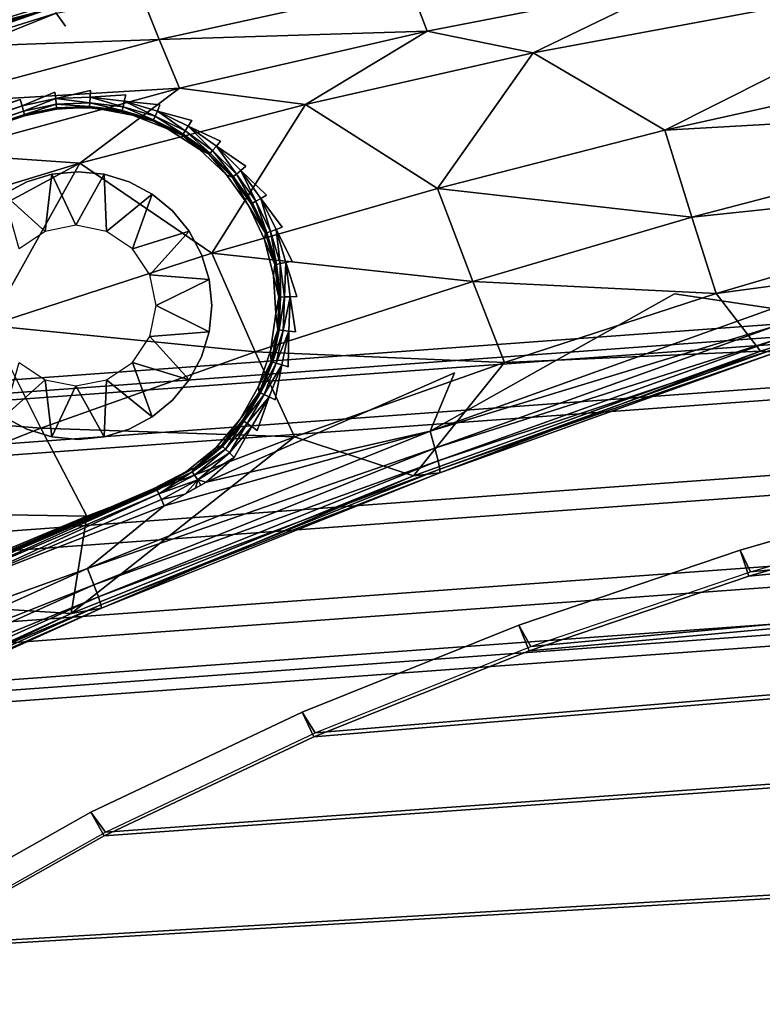
# Model space of a CAD drawing. Units: inches. Extents: x -10.2 to 10.2, y -10.6 to 10.6.
# Drawn here: x -1.8 to 0, y 7 to 9.3 of the extents above; entities that cross this region are included whole.
import ezdxf

# ---------------------------------------------------------------- set-up
doc = ezdxf.new("R2010")
doc.units = ezdxf.units.IN
doc.header["$MEASUREMENT"] = 0
for name, color, linetype in [('SEAT-BACK', 5, 'Continuous'), ('SEAT-BASE', 5, 'Continuous'), ('SEAT-SEAT', 5, 'Continuous')]:
    doc.layers.add(name, color=color, linetype=linetype)

msp = doc.modelspace()

# ---------------------------------------------------------------- linework, layer by layer
at = {"layer": 'SEAT-BACK'}
for points, invisible_edges in [([(-1.6841, 9.3205, 36.2447), (-2.095, 9.1943, 36.2276), (-2.4374, 10.0966, 39.6081)], 2), ([(0.2465, 9.6663, 36.2808), (0.7709, 8.9662, 36.3027), (-0.2483, 9.5878, 36.2602)], 3), ([(-0.7369, 9.4941, 36.2398), (-0.2483, 9.5878, 36.2602), (-0.2438, 8.6398, 36.2604)], 14), ([(-0.2438, 8.6398, 36.2604), (-0.2483, 9.5878, 36.2602), (0.7709, 8.9662, 36.3027)], 15), ([(-1.2168, 9.3848, 36.2198), (-0.7369, 9.4941, 36.2398), (-1.3042, 8.9964, 36.2162)], 14), ([(-0.7369, 9.4941, 36.2398), (-1.2454, 8.9378, 36.2186), (-1.3042, 8.9964, 36.2162)], 15), ([(-1.1971, 8.8703, 36.2206), (-1.2454, 8.9378, 36.2186), (-0.7369, 9.4941, 36.2398)], 15), ([(-0.7369, 9.4941, 36.2398), (-0.2438, 8.6398, 36.2604), (-1.1971, 8.8703, 36.2206)], 15), ([(-1.6666, 9.2648, 36.2011), (-1.688, 9.2948, 36.2113), (-1.2168, 9.3848, 36.2198)], 12), ([(-1.5259, 9.1043, 36.2069), (-1.6666, 9.2648, 36.2011), (-1.2168, 9.3848, 36.2198)], 15), ([(-1.5259, 9.1043, 36.2069), (-1.2168, 9.3848, 36.2198), (-1.4464, 9.0808, 36.2103)], 15), ([(-1.3718, 9.0445, 36.2134), (-1.4464, 9.0808, 36.2103), (-1.2168, 9.3848, 36.2198)], 15), ([(-1.2168, 9.3848, 36.2198), (-1.3042, 8.9964, 36.2162), (-1.3718, 9.0445, 36.2134)], 15), ([(-1.688, 9.2948, 36.2113), (-1.6666, 9.2648, 36.2011), (-2.0754, 9.1392, 36.1841)], 2), ([(-2.0754, 9.1392, 36.1841), (-1.6666, 9.2648, 36.2011), (-1.7723, 9.0936, 36.1967)], 15), ([(-1.6911, 9.1108, 36.2001), (-1.7723, 9.0936, 36.1967), (-1.6666, 9.2648, 36.2011)], 15), ([(-1.6911, 9.1108, 36.2001), (-1.6666, 9.2648, 36.2011), (-1.6083, 9.1144, 36.2035)], 15), ([(-1.5259, 9.1043, 36.2069), (-1.6083, 9.1144, 36.2035), (-1.6666, 9.2648, 36.2011)], 15), ([(-2.3536, 8.9013, 36.1725), (-2.0754, 9.1392, 36.1841), (-1.7723, 9.0936, 36.1967)], 3), ([(-1.6911, 9.1108, 36.2001), (-1.768, 9.0789, 36.1999), (-1.7723, 9.0936, 36.1967)], 12), ([(-1.6083, 9.1144, 36.2035), (-1.6893, 9.0956, 36.2032), (-1.6911, 9.1108, 36.2001)], 12), ([(-1.609, 9.0991, 36.2065), (-1.6083, 9.1144, 36.2035), (-1.5259, 9.1043, 36.2069)], 2), ([(-1.5292, 9.0893, 36.2099), (-1.5259, 9.1043, 36.2069), (-1.4464, 9.0808, 36.2103)], 2), ([(-1.3718, 9.0445, 36.2134), (-1.452, 9.0665, 36.2131), (-1.4464, 9.0808, 36.2103)], 12), ([(-1.684, 9.0724, 36.425), (-1.6982, 8.9188, 36.4244), (-1.7701, 9.0552, 36.4214)], 3), ([(-1.7624, 9.0552, 36.2371), (-1.6877, 9.0711, 36.2402), (-1.7701, 9.0552, 36.4214)], 12), ([(-1.6982, 8.9188, 36.4244), (-1.684, 9.0724, 36.425), (-1.6372, 8.9248, 36.4269)], 3), ([(-1.684, 9.0724, 36.425), (-1.6296, 9.0748, 36.2427), (-1.6372, 9.0748, 36.4269)], 2), ([(-1.6372, 9.0748, 36.4269), (-1.6372, 8.9248, 36.4269), (-1.684, 9.0724, 36.425)], 3), ([(-1.6115, 9.0744, 36.2434), (-1.6372, 9.0748, 36.4269), (-1.6296, 9.0748, 36.2427)], 2), ([(-1.6372, 8.9248, 36.4269), (-1.6372, 9.0748, 36.4269), (-1.5963, 9.073, 36.4286)], 13), ([(-1.5763, 8.9188, 36.4294), (-1.6372, 8.9248, 36.4269), (-1.5963, 9.073, 36.4286)], 14), ([(-1.5963, 9.073, 36.4286), (-1.51, 9.0569, 36.4322), (-1.5763, 8.9188, 36.4294)], 14), ([(-1.51, 9.0569, 36.4322), (-1.4283, 9.0248, 36.4356), (-1.5763, 8.9188, 36.4294)], 14), ([(-1.7701, 9.0552, 36.4214), (-2.326, 8.8721, 36.3982), (-2.3183, 8.8721, 36.214)], 2), ([(-2.326, 8.8721, 36.3982), (-1.7701, 9.0552, 36.4214), (-1.8107, 8.8722, 36.4197)], 14), ([(-1.7701, 9.0552, 36.4214), (-2.3183, 8.8721, 36.214), (-1.7624, 9.0552, 36.2371)], 12), ([(-1.7567, 8.9011, 36.4219), (-1.8107, 8.8722, 36.4197), (-1.7701, 9.0552, 36.4214)], 14), ([(-1.6982, 8.9188, 36.4244), (-1.7567, 8.9011, 36.4219), (-1.7701, 9.0552, 36.4214)], 14), ([(-1.3718, 9.0445, 36.2134), (-1.3042, 8.9964, 36.2162), (-1.3797, 9.0313, 36.2161)], 1), ([(-1.5178, 8.9011, 36.4319), (-1.5763, 8.9188, 36.4294), (-1.4283, 9.0248, 36.4356)], 14), ([(-1.5178, 8.9011, 36.4319), (-1.4283, 9.0248, 36.4356), (-1.3541, 8.9778, 36.4387)], 13), ([(-1.3142, 8.9847, 36.2188), (-1.3042, 8.9964, 36.2162), (-1.2454, 8.9378, 36.2186)], 2), ([(-1.4638, 8.8722, 36.4341), (-1.5178, 8.9011, 36.4319), (-1.3541, 8.9778, 36.4387)], 14), ([(-1.2902, 8.9176, 36.4414), (-1.4638, 8.8722, 36.4341), (-1.3541, 8.9778, 36.4387)], 3), ([(-0.0145, 8.6054, 36.2823), (-0.2438, 8.6398, 36.2604), (0.7709, 8.9662, 36.3027)], 2), ([(-1.7141, 8.7856, 36.5488), (-1.7567, 8.9011, 36.4219), (-1.6982, 8.9188, 36.4244)], 1), ([(-1.6372, 8.9248, 36.4269), (-1.6424, 8.7998, 36.5518), (-1.6982, 8.9188, 36.4244)], 1), ([(-1.6372, 8.9248, 36.4269), (-1.5763, 8.9188, 36.4294), (-1.6424, 8.7998, 36.5518)], 12), ([(-1.5178, 8.9011, 36.4319), (-1.5708, 8.7856, 36.5548), (-1.5763, 8.9188, 36.4294)], 1), ([(-1.2454, 8.9378, 36.2186), (-1.1971, 8.8703, 36.2206), (-1.2572, 8.9279, 36.2212)], 1), ([(-1.8107, 8.8722, 36.4197), (-1.7567, 8.9011, 36.4219), (-1.7141, 8.7856, 36.5488)], 2), ([(-1.4638, 8.8722, 36.4341), (-1.5708, 8.7856, 36.5548), (-1.5178, 8.9011, 36.4319)], 2), ([(-1.4638, 8.8722, 36.4341), (-1.2902, 8.9176, 36.4414), (-1.4165, 8.8333, 36.4361)], 3), ([(-1.2902, 8.9176, 36.4414), (-1.2388, 8.8464, 36.4435), (-1.4165, 8.8333, 36.4361)], 14), ([(-1.2388, 8.8464, 36.4435), (-1.2775, 8.9119, 36.2573), (-1.2331, 8.8498, 36.2592)], 12), ([(-1.4165, 8.8333, 36.4361), (-1.51, 8.7449, 36.5573), (-1.4638, 8.8722, 36.4341)], 1), ([(-1.2331, 8.8498, 36.2592), (-1.1994, 8.7812, 36.2606), (-1.2388, 8.8464, 36.4435)], 12), ([(-1.2104, 8.8624, 36.2231), (-1.1971, 8.8703, 36.2206), (-1.1606, 8.7958, 36.2222)], 2), ([(-1.1606, 8.7958, 36.2222), (-1.1971, 8.8703, 36.2206), (-0.2438, 8.6398, 36.2604)], 15), ([(-1.4165, 8.8333, 36.4361), (-1.3776, 8.786, 36.4377), (-1.51, 8.7449, 36.5573)], 12), ([(-1.4165, 8.8333, 36.4361), (-1.2388, 8.8464, 36.4435), (-1.3776, 8.786, 36.4377)], 3), ([(-1.2388, 8.8464, 36.4435), (-1.2017, 8.7668, 36.4451), (-1.3776, 8.786, 36.4377)], 14), ([(-1.3488, 8.7319, 36.4389), (-1.4694, 8.6841, 36.559), (-1.3776, 8.786, 36.4377)], 1), ([(-1.3488, 8.7319, 36.4389), (-1.3776, 8.786, 36.4377), (-1.2017, 8.7668, 36.4451)], 14), ([(-1.1368, 8.7163, 36.2232), (-1.1749, 8.7902, 36.2246), (-1.1606, 8.7958, 36.2222)], 12), ([(-0.2438, 8.6398, 36.2604), (-1.1368, 8.7163, 36.2232), (-1.1606, 8.7958, 36.2222)], 15), ([(-1.2017, 8.7668, 36.4451), (-1.1804, 8.6816, 36.4459), (-1.3488, 8.7319, 36.4389)], 14), ([(-1.331, 8.6733, 36.4397), (-1.4694, 8.6841, 36.559), (-1.3488, 8.7319, 36.4389)], 2), ([(-1.3488, 8.7319, 36.4389), (-1.1804, 8.6816, 36.4459), (-1.331, 8.6733, 36.4397)], 3), ([(-1.1264, 8.6339, 36.2236), (-1.1518, 8.7131, 36.2256), (-1.1368, 8.7163, 36.2232)], 12), ([(-1.1264, 8.6339, 36.2236), (-1.1368, 8.7163, 36.2232), (-0.7583, 8.4556, 36.2389)], 15), ([(-0.2438, 8.6398, 36.2604), (-0.7583, 8.4556, 36.2389), (-1.1368, 8.7163, 36.2232)], 15), ([(-1.325, 8.6123, 36.4399), (-1.4551, 8.6123, 36.5596), (-1.331, 8.6733, 36.4397)], 1), ([(-1.325, 8.6123, 36.4399), (-1.331, 8.6733, 36.4397), (-1.1804, 8.6816, 36.4459)], 14), ([(-1.1804, 8.6816, 36.4459), (-1.1756, 8.5939, 36.4461), (-1.325, 8.6123, 36.4399)], 14), ([(-1.1418, 8.6332, 36.226), (-1.1264, 8.6339, 36.2236), (-1.1297, 8.5509, 36.2235)], 2), ([(-1.1264, 8.6339, 36.2236), (-0.7583, 8.4556, 36.2389), (-1.1297, 8.5509, 36.2235)], 15), ([(-0.8145, 8.3192, 36.2486), (-0.7583, 8.4556, 36.2389), (-0.2438, 8.6398, 36.2604)], 2), ([(-1.4551, 8.6123, 36.5596), (-1.325, 8.6123, 36.4399), (-1.331, 8.5514, 36.4397)], 1), ([(-1.325, 8.6123, 36.4399), (-1.1756, 8.5939, 36.4461), (-1.331, 8.5514, 36.4397)], 3), ([(-1.1756, 8.5939, 36.4461), (-1.1874, 8.5068, 36.4456), (-1.331, 8.5514, 36.4397)], 14), ([(-1.4694, 8.5406, 36.559), (-1.331, 8.5514, 36.4397), (-1.3488, 8.4928, 36.4389)], 12), ([(-1.3488, 8.4928, 36.4389), (-1.331, 8.5514, 36.4397), (-1.1874, 8.5068, 36.4456)], 14), ([(-1.1466, 8.4697, 36.2228), (-1.145, 8.5528, 36.2259), (-1.1297, 8.5509, 36.2235)], 12), ([(-1.1466, 8.4697, 36.2228), (-1.1297, 8.5509, 36.2235), (-0.7583, 8.4556, 36.2389)], 15), ([(-1.4694, 8.5406, 36.559), (-1.3488, 8.4928, 36.4389), (-1.3776, 8.4387, 36.4377)], 1), ([(-1.3488, 8.4928, 36.4389), (-1.1874, 8.5068, 36.4456), (-1.2155, 8.4236, 36.4445)], 13), ([(-1.3488, 8.4928, 36.4389), (-1.2155, 8.4236, 36.4445), (-1.3776, 8.4387, 36.4377)], 3), ([(-1.51, 8.4798, 36.5573), (-1.4165, 8.3914, 36.4361), (-1.4638, 8.3525, 36.4341)], 1), ([(-1.4165, 8.3914, 36.4361), (-1.51, 8.4798, 36.5573), (-1.3776, 8.4387, 36.4377)], 1), ([(-1.1614, 8.474, 36.2252), (-1.1466, 8.4697, 36.2228), (-1.1766, 8.3923, 36.2215)], 2), ([(-0.7583, 8.4556, 36.2389), (-1.1766, 8.3923, 36.2215), (-1.1466, 8.4697, 36.2228)], 15), ([(-1.7567, 8.3236, 36.4219), (-1.8107, 8.3525, 36.4197), (-1.7141, 8.4391, 36.5488)], 12), ([(-1.7141, 8.4391, 36.5488), (-1.6982, 8.3059, 36.4244), (-1.7567, 8.3236, 36.4219)], 12), ([(-1.5708, 8.4391, 36.5548), (-1.5178, 8.3236, 36.4319), (-1.5763, 8.3059, 36.4294)], 1), ([(-1.5178, 8.3236, 36.4319), (-1.5708, 8.4391, 36.5548), (-1.4638, 8.3525, 36.4341)], 1), ([(-1.3776, 8.4387, 36.4377), (-1.2587, 8.3472, 36.4427), (-1.4165, 8.3914, 36.4361)], 3), ([(-1.2587, 8.3472, 36.4427), (-1.3776, 8.4387, 36.4377), (-1.2155, 8.4236, 36.4445)], 3), ([(-1.3382, 8.1998, 36.2154), (-1.2725, 8.2575, 36.2175), (-0.7583, 8.4556, 36.2389)], 2), ([(-0.7583, 8.4556, 36.2389), (-1.2725, 8.2575, 36.2175), (-1.219, 8.3209, 36.2197)], 15), ([(-1.219, 8.3209, 36.2197), (-1.1766, 8.3923, 36.2215), (-0.7583, 8.4556, 36.2389)], 15), ([(-1.6982, 8.3059, 36.4244), (-1.6424, 8.4248, 36.5518), (-1.6372, 8.2998, 36.4269)], 2), ([(-1.5763, 8.3059, 36.4294), (-1.6372, 8.2998, 36.4269), (-1.6424, 8.4248, 36.5518)], 2), ([(-1.4165, 8.3914, 36.4361), (-1.3157, 8.2803, 36.4403), (-1.4638, 8.3525, 36.4341)], 3), ([(-1.3157, 8.2803, 36.4403), (-1.4165, 8.3914, 36.4361), (-1.2587, 8.3472, 36.4427)], 3), ([(-1.2587, 8.3472, 36.4427), (-1.2142, 8.4098, 36.26), (-1.2532, 8.3441, 36.2583)], 12), ([(-1.1766, 8.3923, 36.2215), (-1.219, 8.3209, 36.2197), (-1.1905, 8.399, 36.224)], 1), ([(-1.7567, 8.3236, 36.4219), (-1.9469, 7.9777, 36.414), (-1.8107, 8.3525, 36.4197)], 3), ([(-1.5178, 8.3236, 36.4319), (-1.4638, 8.3525, 36.4341), (-1.3842, 8.2254, 36.4374)], 14), ([(-1.4638, 8.3525, 36.4341), (-1.3157, 8.2803, 36.4403), (-1.3842, 8.2254, 36.4374)], 13), ([(-1.2532, 8.3441, 36.2583), (-1.3025, 8.2858, 36.2563), (-1.2587, 8.3472, 36.4427)], 12), ([(-1.7567, 8.3236, 36.4219), (-1.6982, 8.3059, 36.4244), (-1.9469, 7.9777, 36.414)], 14), ([(-1.4619, 8.1845, 36.4342), (-1.5763, 8.3059, 36.4294), (-1.5178, 8.3236, 36.4319)], 13), ([(-1.3842, 8.2254, 36.4374), (-1.4619, 8.1845, 36.4342), (-1.5178, 8.3236, 36.4319)], 14), ([(-1.2725, 8.2575, 36.2175), (-1.2316, 8.3298, 36.2223), (-1.219, 8.3209, 36.2197)], 12), ([(-1.9469, 7.9777, 36.414), (-1.6982, 8.3059, 36.4244), (-1.4619, 8.1845, 36.4342)], 3), ([(-1.6982, 8.3059, 36.4244), (-1.6372, 8.2998, 36.4269), (-1.4619, 8.1845, 36.4342)], 14), ([(-1.5763, 8.3059, 36.4294), (-1.4619, 8.1845, 36.4342), (-1.6372, 8.2998, 36.4269)], 3), ([(-1.3842, 8.2254, 36.4374), (-1.4543, 8.1845, 36.2513), (-1.4619, 8.1845, 36.4342)], 2), ([(-1.4619, 8.1845, 36.4342), (-1.9393, 7.9777, 36.2311), (-1.9469, 7.9777, 36.414)], 2), ([(-1.4543, 8.1845, 36.2513), (-1.9393, 7.9777, 36.2311), (-1.4619, 8.1845, 36.4342)], 12), ([(-1.6153, 7.999, 36.2153), (-2.4023, 7.7161, 36.172), (-1.4363, 8.1448, 36.2122)], 2), ([(-1.932, 7.9521, 36.1941), (-1.4363, 8.1448, 36.2122), (-2.4023, 7.7161, 36.172)], 2)]:
    msp.add_3dface(points, dxfattribs=dict(at, invisible_edges=invisible_edges))
for points in [[(-0.2315, 9.3678, 38.8071), (-0.5741, 9.2021, 38.6732), (0.482, 9.3994, 38.5483)], [(0.482, 9.3994, 38.5483), (-0.5741, 9.2021, 38.6732), (-0.2665, 9.0219, 38.1249)], [(0.7797, 9.2544, 38.0323), (0.482, 9.3994, 38.5483), (-0.2665, 9.0219, 38.1249)], [(-1.498, 9.3591, 39.2489), (-2.127, 9.3515, 39.4344), (-2.067, 9.2114, 39.3145)], [(-2.067, 9.2114, 39.3145), (-1.4476, 9.2335, 39.1075), (-1.498, 9.3591, 39.2489)], [(-1.498, 9.3591, 39.2489), (-1.4476, 9.2335, 39.1075), (-0.863, 9.3621, 39.0392)], [(-0.8222, 9.2529, 38.8771), (-0.863, 9.3621, 39.0392), (-1.4476, 9.2335, 39.1075)], [(-0.8222, 9.2529, 38.8771), (-0.2315, 9.3678, 38.8071), (-0.863, 9.3621, 39.0392)], [(-0.8222, 9.2529, 38.8771), (-0.5741, 9.2021, 38.6732), (-0.2315, 9.3678, 38.8071)], [(-1.6928, 9.3093, 36.2264), (-2.1714, 9.1601, 36.2065), (-2.095, 9.1943, 36.2276)], [(-2.1714, 9.1601, 36.2065), (-1.6928, 9.3093, 36.2264), (-2.166, 9.1458, 36.1913)], [(-1.6928, 9.3093, 36.2264), (-1.688, 9.2948, 36.2113), (-2.166, 9.1458, 36.1913)], [(-2.095, 9.1943, 36.2276), (-1.6841, 9.3205, 36.2447), (-1.6928, 9.3093, 36.2264)], [(-2.166, 9.1458, 36.1913), (-1.688, 9.2948, 36.2113), (-2.0754, 9.1392, 36.1841)], [(-1.4005, 9.12, 38.9454), (-0.8222, 9.2529, 38.8771), (-1.4476, 9.2335, 39.1075)], [(-1.1063, 9.0821, 38.7362), (-0.8222, 9.2529, 38.8771), (-1.4005, 9.12, 38.9454)], [(-0.8222, 9.2529, 38.8771), (-1.1063, 9.0821, 38.7362), (-0.5741, 9.2021, 38.6732)], [(0.7797, 9.2544, 38.0323), (-0.2665, 9.0219, 38.1249), (0.8061, 9.0825, 37.5414)], [(-1.4476, 9.2335, 39.1075), (-2.067, 9.2114, 39.3145), (-2.0109, 9.0835, 39.1732)], [(-2.0109, 9.0835, 39.1732), (-1.4005, 9.12, 38.9454), (-1.4476, 9.2335, 39.1075)], [(-0.7975, 8.886, 38.1717), (-0.5741, 9.2021, 38.6732), (-1.1063, 9.0821, 38.7362)], [(-0.7975, 8.886, 38.1717), (-0.2665, 9.0219, 38.1249), (-0.5741, 9.2021, 38.6732)], [(-1.4005, 9.12, 38.9454), (-2.0109, 9.0835, 39.1732), (-1.9585, 8.9672, 39.0111)], [(-1.4005, 9.12, 38.9454), (-1.9585, 8.9672, 39.0111), (-1.6331, 8.9446, 38.7985)], [(-1.768, 9.0789, 36.1999), (-1.6911, 9.1108, 36.2001), (-1.6893, 9.0956, 36.2032)], [(-1.6083, 9.1144, 36.2035), (-1.609, 9.0991, 36.2065), (-1.6893, 9.0956, 36.2032)], [(-1.1063, 9.0821, 38.7362), (-1.4005, 9.12, 38.9454), (-1.6331, 8.9446, 38.7985)], [(-1.5292, 9.0893, 36.2099), (-1.609, 9.0991, 36.2065), (-1.5259, 9.1043, 36.2069)], [(-2.3536, 8.9013, 36.1725), (-1.7723, 9.0936, 36.1967), (-2.3233, 8.897, 36.1764)], [(-1.768, 9.0789, 36.1999), (-2.3233, 8.897, 36.1764), (-1.7723, 9.0936, 36.1967)], [(-1.6893, 9.0956, 36.2032), (-1.7646, 9.0665, 36.2087), (-1.768, 9.0789, 36.1999)], [(-1.6893, 9.0956, 36.2032), (-1.688, 9.0827, 36.2119), (-1.7646, 9.0665, 36.2087)], [(-1.7646, 9.0665, 36.2087), (-1.688, 9.0827, 36.2119), (-1.7627, 9.0582, 36.2218)], [(-1.688, 9.0827, 36.2119), (-1.6875, 9.0741, 36.2249), (-1.7627, 9.0582, 36.2218)], [(-1.609, 9.0991, 36.2065), (-1.6098, 9.0861, 36.2152), (-1.6893, 9.0956, 36.2032)], [(-1.6893, 9.0956, 36.2032), (-1.6098, 9.0861, 36.2152), (-1.688, 9.0827, 36.2119)], [(-1.6098, 9.0861, 36.2152), (-1.6107, 9.0775, 36.2281), (-1.688, 9.0827, 36.2119)], [(-1.688, 9.0827, 36.2119), (-1.6107, 9.0775, 36.2281), (-1.6875, 9.0741, 36.2249)], [(-1.1063, 9.0821, 38.7362), (-1.6331, 8.9446, 38.7985), (-1.3248, 8.7347, 38.218)], [(-1.5345, 9.0681, 36.2313), (-1.6107, 9.0775, 36.2281), (-1.6098, 9.0861, 36.2152)], [(-1.609, 9.0991, 36.2065), (-1.5322, 9.0766, 36.2184), (-1.6098, 9.0861, 36.2152)], [(-1.5322, 9.0766, 36.2184), (-1.5345, 9.0681, 36.2313), (-1.6098, 9.0861, 36.2152)], [(-1.5322, 9.0766, 36.2184), (-1.609, 9.0991, 36.2065), (-1.5292, 9.0893, 36.2099)], [(-1.5322, 9.0766, 36.2184), (-1.5292, 9.0893, 36.2099), (-1.4571, 9.0544, 36.2215)], [(-1.5292, 9.0893, 36.2099), (-1.4464, 9.0808, 36.2103), (-1.452, 9.0665, 36.2131)], [(-1.4571, 9.0544, 36.2215), (-1.5292, 9.0893, 36.2099), (-1.452, 9.0665, 36.2131)], [(-0.7975, 8.886, 38.1717), (-1.1063, 9.0821, 38.7362), (-1.3248, 8.7347, 38.218)], [(-0.2665, 9.0219, 38.1249), (-0.2037, 8.8187, 37.5938), (0.8061, 9.0825, 37.5414)], [(-0.2037, 8.8187, 37.5938), (0.8298, 8.9274, 37.0437), (0.8061, 9.0825, 37.5414)], [(-2.3233, 8.897, 36.1764), (-1.768, 9.0789, 36.1999), (-2.319, 8.8839, 36.1856)], [(-1.768, 9.0789, 36.1999), (-1.7646, 9.0665, 36.2087), (-2.319, 8.8839, 36.1856)], [(-2.3167, 8.876, 36.1981), (-2.319, 8.8839, 36.1856), (-1.7646, 9.0665, 36.2087)], [(-2.3167, 8.876, 36.1981), (-1.7627, 9.0582, 36.2218), (-2.3183, 8.8721, 36.214)], [(-2.3183, 8.8721, 36.214), (-1.7627, 9.0582, 36.2218), (-1.7624, 9.0552, 36.2371)], [(-1.7646, 9.0665, 36.2087), (-1.7627, 9.0582, 36.2218), (-2.3167, 8.876, 36.1981)], [(-1.7701, 9.0552, 36.4214), (-1.6877, 9.0711, 36.2402), (-1.684, 9.0724, 36.425)], [(-1.7627, 9.0582, 36.2218), (-1.6875, 9.0741, 36.2249), (-1.6877, 9.0711, 36.2402)], [(-1.6877, 9.0711, 36.2402), (-1.7624, 9.0552, 36.2371), (-1.7627, 9.0582, 36.2218)], [(-1.6296, 9.0748, 36.2427), (-1.684, 9.0724, 36.425), (-1.6877, 9.0711, 36.2402)], [(-1.6875, 9.0741, 36.2249), (-1.6115, 9.0744, 36.2434), (-1.6877, 9.0711, 36.2402)], [(-1.6875, 9.0741, 36.2249), (-1.6107, 9.0775, 36.2281), (-1.6115, 9.0744, 36.2434)], [(-1.5963, 9.073, 36.4286), (-1.6372, 9.0748, 36.4269), (-1.6115, 9.0744, 36.2434)], [(-1.5357, 9.0651, 36.2466), (-1.6115, 9.0744, 36.2434), (-1.6107, 9.0775, 36.2281)], [(-1.5357, 9.0651, 36.2466), (-1.5963, 9.073, 36.4286), (-1.6115, 9.0744, 36.2434)], [(-1.5345, 9.0681, 36.2313), (-1.5357, 9.0651, 36.2466), (-1.6107, 9.0775, 36.2281)], [(-1.51, 9.0569, 36.4322), (-1.5963, 9.073, 36.4286), (-1.5357, 9.0651, 36.2466)], [(-1.5345, 9.0681, 36.2313), (-1.4625, 9.0435, 36.2496), (-1.5357, 9.0651, 36.2466)], [(-1.5357, 9.0651, 36.2466), (-1.4625, 9.0435, 36.2496), (-1.51, 9.0569, 36.4322)], [(-1.5345, 9.0681, 36.2313), (-1.5322, 9.0766, 36.2184), (-1.4608, 9.0463, 36.2344)], [(-1.5345, 9.0681, 36.2313), (-1.4608, 9.0463, 36.2344), (-1.4625, 9.0435, 36.2496)], [(-1.4571, 9.0544, 36.2215), (-1.4608, 9.0463, 36.2344), (-1.5322, 9.0766, 36.2184)], [(-1.51, 9.0569, 36.4322), (-1.4625, 9.0435, 36.2496), (-1.4283, 9.0248, 36.4356)], [(-1.3867, 9.0201, 36.2245), (-1.4571, 9.0544, 36.2215), (-1.452, 9.0665, 36.2131)], [(-1.3867, 9.0201, 36.2245), (-1.452, 9.0665, 36.2131), (-1.3797, 9.0313, 36.2161)], [(-1.3718, 9.0445, 36.2134), (-1.3797, 9.0313, 36.2161), (-1.452, 9.0665, 36.2131)], [(-1.4625, 9.0435, 36.2496), (-1.4608, 9.0463, 36.2344), (-1.3938, 9.0101, 36.2525)], [(-1.4625, 9.0435, 36.2496), (-1.3938, 9.0101, 36.2525), (-1.4283, 9.0248, 36.4356)], [(-1.4571, 9.0544, 36.2215), (-1.3917, 9.0127, 36.2373), (-1.4608, 9.0463, 36.2344)], [(-1.3917, 9.0127, 36.2373), (-1.3938, 9.0101, 36.2525), (-1.4608, 9.0463, 36.2344)], [(-1.4571, 9.0544, 36.2215), (-1.3867, 9.0201, 36.2245), (-1.3917, 9.0127, 36.2373)], [(-1.3938, 9.0101, 36.2525), (-1.3541, 8.9778, 36.4387), (-1.4283, 9.0248, 36.4356)], [(-1.3917, 9.0127, 36.2373), (-1.3316, 8.9658, 36.2551), (-1.3938, 9.0101, 36.2525)], [(-1.3867, 9.0201, 36.2245), (-1.329, 8.9681, 36.2399), (-1.3917, 9.0127, 36.2373)], [(-1.329, 8.9681, 36.2399), (-1.3316, 8.9658, 36.2551), (-1.3917, 9.0127, 36.2373)], [(-1.3229, 8.9747, 36.2271), (-1.3867, 9.0201, 36.2245), (-1.3797, 9.0313, 36.2161)], [(-1.329, 8.9681, 36.2399), (-1.3867, 9.0201, 36.2245), (-1.3229, 8.9747, 36.2271)], [(-1.3229, 8.9747, 36.2271), (-1.3797, 9.0313, 36.2161), (-1.3142, 8.9847, 36.2188)], [(-1.3142, 8.9847, 36.2188), (-1.3797, 9.0313, 36.2161), (-1.3042, 8.9964, 36.2162)], [(-0.2665, 9.0219, 38.1249), (-0.7975, 8.886, 38.1717), (-0.2037, 8.8187, 37.5938)], [(-1.3316, 8.9658, 36.2551), (-1.3541, 8.9778, 36.4387), (-1.3938, 9.0101, 36.2525)], [(-1.6331, 8.9446, 38.7985), (-1.9585, 8.9672, 39.0111), (-2.1523, 8.7866, 38.86)], [(-1.3316, 8.9658, 36.2551), (-1.2902, 8.9176, 36.4414), (-1.3541, 8.9778, 36.4387)], [(-1.329, 8.9681, 36.2399), (-1.2775, 8.9119, 36.2573), (-1.3316, 8.9658, 36.2551)], [(-1.2775, 8.9119, 36.2573), (-1.2902, 8.9176, 36.4414), (-1.3316, 8.9658, 36.2551)], [(-1.3229, 8.9747, 36.2271), (-1.2746, 8.9138, 36.2421), (-1.329, 8.9681, 36.2399)], [(-1.2746, 8.9138, 36.2421), (-1.2775, 8.9119, 36.2573), (-1.329, 8.9681, 36.2399)], [(-1.2675, 8.9195, 36.2294), (-1.3229, 8.9747, 36.2271), (-1.3142, 8.9847, 36.2188)], [(-1.2746, 8.9138, 36.2421), (-1.3229, 8.9747, 36.2271), (-1.2675, 8.9195, 36.2294)], [(-1.3142, 8.9847, 36.2188), (-1.2572, 8.9279, 36.2212), (-1.2675, 8.9195, 36.2294)], [(-1.2572, 8.9279, 36.2212), (-1.3142, 8.9847, 36.2188), (-1.2454, 8.9378, 36.2186)], [(-1.8446, 8.5657, 38.2635), (-1.6331, 8.9446, 38.7985), (-2.4306, 8.5143, 38.6077)], [(-1.6331, 8.9446, 38.7985), (-2.1523, 8.7866, 38.86), (-2.4306, 8.5143, 38.6077)], [(-1.8446, 8.5657, 38.2635), (-1.3248, 8.7347, 38.218), (-1.6331, 8.9446, 38.7985)], [(-1.7141, 8.7856, 36.5488), (-1.6982, 8.9188, 36.4244), (-1.6424, 8.7998, 36.5518)], [(-1.5708, 8.7856, 36.5548), (-1.6424, 8.7998, 36.5518), (-1.5763, 8.9188, 36.4294)], [(-1.2746, 8.9138, 36.2421), (-1.2675, 8.9195, 36.2294), (-1.2298, 8.8513, 36.244)], [(-1.2675, 8.9195, 36.2294), (-1.2572, 8.9279, 36.2212), (-1.2219, 8.8558, 36.2313)], [(-1.2675, 8.9195, 36.2294), (-1.2219, 8.8558, 36.2313), (-1.2298, 8.8513, 36.244)], [(-1.2104, 8.8624, 36.2231), (-1.2572, 8.9279, 36.2212), (-1.1971, 8.8703, 36.2206)], [(-1.2219, 8.8558, 36.2313), (-1.2572, 8.9279, 36.2212), (-1.2104, 8.8624, 36.2231)], [(-0.2037, 8.8187, 37.5938), (-0.147, 8.6406, 37.0519), (0.8298, 8.9274, 37.0437)], [(0.7611, 8.7626, 36.5387), (0.8298, 8.9274, 37.0437), (-0.147, 8.6406, 37.0519)], [(-1.2775, 8.9119, 36.2573), (-1.2388, 8.8464, 36.4435), (-1.2902, 8.9176, 36.4414)], [(-1.2746, 8.9138, 36.2421), (-1.2331, 8.8498, 36.2592), (-1.2775, 8.9119, 36.2573)], [(-1.2746, 8.9138, 36.2421), (-1.2298, 8.8513, 36.244), (-1.2331, 8.8498, 36.2592)], [(-0.715, 8.6684, 37.62), (-0.7975, 8.886, 38.1717), (-1.3248, 8.7347, 38.218)], [(-0.2037, 8.8187, 37.5938), (-0.7975, 8.886, 38.1717), (-0.715, 8.6684, 37.62)], [(-1.7141, 8.7856, 36.5488), (-1.7749, 8.7449, 36.5463), (-1.8107, 8.8722, 36.4197)], [(-1.4638, 8.8722, 36.4341), (-1.51, 8.7449, 36.5573), (-1.5708, 8.7856, 36.5548)], [(-1.1994, 8.7812, 36.2606), (-1.2331, 8.8498, 36.2592), (-1.2298, 8.8513, 36.244)], [(-1.2219, 8.8558, 36.2313), (-1.196, 8.7823, 36.2454), (-1.2298, 8.8513, 36.244)], [(-1.2298, 8.8513, 36.244), (-1.196, 8.7823, 36.2454), (-1.1994, 8.7812, 36.2606)], [(-1.1874, 8.7855, 36.2328), (-1.2219, 8.8558, 36.2313), (-1.2104, 8.8624, 36.2231)], [(-1.2219, 8.8558, 36.2313), (-1.1874, 8.7855, 36.2328), (-1.196, 8.7823, 36.2454)], [(-1.2104, 8.8624, 36.2231), (-1.1606, 8.7958, 36.2222), (-1.1749, 8.7902, 36.2246)], [(-1.1874, 8.7855, 36.2328), (-1.2104, 8.8624, 36.2231), (-1.1749, 8.7902, 36.2246)], [(-1.1994, 8.7812, 36.2606), (-1.2017, 8.7668, 36.4451), (-1.2388, 8.8464, 36.4435)], [(-0.2037, 8.8187, 37.5938), (-0.715, 8.6684, 37.62), (-0.147, 8.6406, 37.0519)], [(-1.4694, 8.6841, 36.559), (-1.51, 8.7449, 36.5573), (-1.3776, 8.786, 36.4377)], [(-1.2017, 8.7668, 36.4451), (-1.1994, 8.7812, 36.2606), (-1.1775, 8.708, 36.2615)], [(-1.1775, 8.708, 36.2615), (-1.1994, 8.7812, 36.2606), (-1.196, 8.7823, 36.2454)], [(-1.1874, 8.7855, 36.2328), (-1.1739, 8.7086, 36.2463), (-1.196, 8.7823, 36.2454)], [(-1.196, 8.7823, 36.2454), (-1.1739, 8.7086, 36.2463), (-1.1775, 8.708, 36.2615)], [(-1.1749, 8.7902, 36.2246), (-1.1649, 8.7104, 36.2337), (-1.1874, 8.7855, 36.2328)], [(-1.1874, 8.7855, 36.2328), (-1.1649, 8.7104, 36.2337), (-1.1739, 8.7086, 36.2463)], [(-1.1749, 8.7902, 36.2246), (-1.1368, 8.7163, 36.2232), (-1.1518, 8.7131, 36.2256)], [(-1.1518, 8.7131, 36.2256), (-1.1649, 8.7104, 36.2337), (-1.1749, 8.7902, 36.2246)], [(-1.1775, 8.708, 36.2615), (-1.1804, 8.6816, 36.4459), (-1.2017, 8.7668, 36.4451)], [(-0.147, 8.6406, 37.0519), (-0.0432, 8.5057, 36.5052), (0.7611, 8.7626, 36.5387)], [(-0.0432, 8.5057, 36.5052), (-0.0061, 8.5038, 36.3995), (0.7611, 8.7626, 36.5387)], [(-1.2232, 8.5046, 37.6458), (-1.3248, 8.7347, 38.218), (-1.8446, 8.5657, 38.2635)], [(-1.3248, 8.7347, 38.218), (-1.2232, 8.5046, 37.6458), (-0.715, 8.6684, 37.62)], [(-1.1551, 8.6327, 36.2341), (-1.1649, 8.7104, 36.2337), (-1.1518, 8.7131, 36.2256)], [(-1.1551, 8.6327, 36.2341), (-1.1518, 8.7131, 36.2256), (-1.1418, 8.6332, 36.226)], [(-1.1264, 8.6339, 36.2236), (-1.1418, 8.6332, 36.226), (-1.1518, 8.7131, 36.2256)], [(-1.1804, 8.6816, 36.4459), (-1.1775, 8.708, 36.2615), (-1.168, 8.6322, 36.2619)], [(-1.1739, 8.7086, 36.2463), (-1.168, 8.6322, 36.2619), (-1.1775, 8.708, 36.2615)], [(-1.1649, 8.7104, 36.2337), (-1.1643, 8.6323, 36.2467), (-1.1739, 8.7086, 36.2463)], [(-1.1643, 8.6323, 36.2467), (-1.168, 8.6322, 36.2619), (-1.1739, 8.7086, 36.2463)], [(-1.1551, 8.6327, 36.2341), (-1.1643, 8.6323, 36.2467), (-1.1649, 8.7104, 36.2337)], [(-1.4694, 8.6841, 36.559), (-1.331, 8.6733, 36.4397), (-1.4551, 8.6123, 36.5596)], [(-0.6409, 8.4795, 37.0558), (-0.715, 8.6684, 37.62), (-1.2232, 8.5046, 37.6458)], [(-1.1804, 8.6816, 36.4459), (-1.168, 8.6322, 36.2619), (-1.1756, 8.5939, 36.4461)], [(-0.147, 8.6406, 37.0519), (-0.715, 8.6684, 37.62), (-0.6409, 8.4795, 37.0558)], [(-1.171, 8.5558, 36.2618), (-1.1756, 8.5939, 36.4461), (-1.168, 8.6322, 36.2619)], [(-1.171, 8.5558, 36.2618), (-1.168, 8.6322, 36.2619), (-1.1643, 8.6323, 36.2467)], [(-1.1643, 8.6323, 36.2467), (-1.1673, 8.5555, 36.2466), (-1.171, 8.5558, 36.2618)], [(-1.1643, 8.6323, 36.2467), (-1.1551, 8.6327, 36.2341), (-1.1673, 8.5555, 36.2466)], [(-1.1582, 8.5544, 36.234), (-1.1673, 8.5555, 36.2466), (-1.1551, 8.6327, 36.2341)], [(-1.1551, 8.6327, 36.2341), (-1.1418, 8.6332, 36.226), (-1.1582, 8.5544, 36.234)], [(-1.145, 8.5528, 36.2259), (-1.1582, 8.5544, 36.234), (-1.1418, 8.6332, 36.226)], [(-1.1418, 8.6332, 36.226), (-1.1297, 8.5509, 36.2235), (-1.145, 8.5528, 36.2259)], [(-0.8145, 8.3192, 36.2486), (-0.2438, 8.6398, 36.2604), (-0.0145, 8.6054, 36.2823)], [(-0.147, 8.6406, 37.0519), (-0.6409, 8.4795, 37.0558), (-0.0432, 8.5057, 36.5052)], [(-1.331, 8.5514, 36.4397), (-1.4694, 8.5406, 36.559), (-1.4551, 8.6123, 36.5596)], [(-0.8145, 8.3192, 36.2486), (-0.0145, 8.6054, 36.2823), (-0.0095, 8.5643, 36.2994)], [(-1.1874, 8.5068, 36.4456), (-1.1756, 8.5939, 36.4461), (-1.171, 8.5558, 36.2618)], [(-2.3549, 8.3767, 38.308), (-1.7242, 8.3259, 37.6709), (-1.8446, 8.5657, 38.2635)], [(-1.2232, 8.5046, 37.6458), (-1.8446, 8.5657, 38.2635), (-1.7242, 8.3259, 37.6709)], [(-1.171, 8.5558, 36.2618), (-1.1866, 8.481, 36.2611), (-1.1874, 8.5068, 36.4456)], [(-1.1673, 8.5555, 36.2466), (-1.1866, 8.481, 36.2611), (-1.171, 8.5558, 36.2618)], [(-1.1673, 8.5555, 36.2466), (-1.183, 8.4802, 36.246), (-1.1866, 8.481, 36.2611)], [(-1.183, 8.4802, 36.246), (-1.1673, 8.5555, 36.2466), (-1.1582, 8.5544, 36.234)], [(-1.1742, 8.4777, 36.2333), (-1.183, 8.4802, 36.246), (-1.1582, 8.5544, 36.234)], [(-1.1742, 8.4777, 36.2333), (-1.1582, 8.5544, 36.234), (-1.145, 8.5528, 36.2259)], [(-1.1742, 8.4777, 36.2333), (-1.145, 8.5528, 36.2259), (-1.1614, 8.474, 36.2252)], [(-1.1466, 8.4697, 36.2228), (-1.1614, 8.474, 36.2252), (-1.145, 8.5528, 36.2259)], [(-0.0095, 8.5643, 36.2994), (-0.8039, 8.2793, 36.2657), (-0.8145, 8.3192, 36.2486)], [(-0.0064, 8.5334, 36.3243), (-0.8039, 8.2793, 36.2657), (-0.0095, 8.5643, 36.2994)], [(-1.51, 8.4798, 36.5573), (-1.4694, 8.5406, 36.559), (-1.3776, 8.4387, 36.4377)], [(-0.0064, 8.5334, 36.3243), (-0.7965, 8.2496, 36.2908), (-0.8039, 8.2793, 36.2657)], [(-0.0064, 8.5334, 36.3243), (-0.0052, 8.5132, 36.3577), (-0.7965, 8.2496, 36.2908)], [(-1.2155, 8.4236, 36.4445), (-1.1874, 8.5068, 36.4456), (-1.1866, 8.481, 36.2611)], [(-0.7921, 8.2223, 36.3666), (-0.0432, 8.5057, 36.5052), (-0.8538, 8.2152, 36.4714)], [(-0.8538, 8.2152, 36.4714), (-0.0432, 8.5057, 36.5052), (-0.6409, 8.4795, 37.0558)], [(-0.7965, 8.2496, 36.2908), (-0.0052, 8.5132, 36.3577), (-0.7926, 8.2305, 36.3244)], [(-0.7926, 8.2305, 36.3244), (-0.0052, 8.5132, 36.3577), (-0.0061, 8.5038, 36.3995)], [(-0.7921, 8.2223, 36.3666), (-0.0061, 8.5038, 36.3995), (-0.0432, 8.5057, 36.5052)], [(-1.2232, 8.5046, 37.6458), (-1.7242, 8.3259, 37.6709), (-1.1321, 8.3063, 37.0594)], [(-1.1321, 8.3063, 37.0594), (-0.6409, 8.4795, 37.0558), (-1.2232, 8.5046, 37.6458)], [(-0.0061, 8.5038, 36.3995), (-0.7921, 8.2223, 36.3666), (-0.7926, 8.2305, 36.3244)], [(-1.7749, 8.4798, 36.5463), (-1.7141, 8.4391, 36.5488), (-1.8107, 8.3525, 36.4197)], [(-1.5708, 8.4391, 36.5548), (-1.51, 8.4798, 36.5573), (-1.4638, 8.3525, 36.4341)], [(-1.1866, 8.481, 36.2611), (-1.2142, 8.4098, 36.26), (-1.2155, 8.4236, 36.4445)], [(-1.2142, 8.4098, 36.26), (-1.1866, 8.481, 36.2611), (-1.183, 8.4802, 36.246)], [(-1.2108, 8.4085, 36.2448), (-1.2142, 8.4098, 36.26), (-1.183, 8.4802, 36.246)], [(-1.183, 8.4802, 36.246), (-1.1742, 8.4777, 36.2333), (-1.2108, 8.4085, 36.2448)], [(-1.2108, 8.4085, 36.2448), (-1.1742, 8.4777, 36.2333), (-1.2025, 8.4047, 36.2322)], [(-1.2025, 8.4047, 36.2322), (-1.1742, 8.4777, 36.2333), (-1.1614, 8.474, 36.2252)], [(-1.2025, 8.4047, 36.2322), (-1.1614, 8.474, 36.2252), (-1.1905, 8.399, 36.224)], [(-1.1905, 8.399, 36.224), (-1.1614, 8.474, 36.2252), (-1.1766, 8.3923, 36.2215)], [(-0.6409, 8.4795, 37.0558), (-1.1321, 8.3063, 37.0594), (-0.8538, 8.2152, 36.4714)], [(-1.6424, 8.4248, 36.5518), (-1.6982, 8.3059, 36.4244), (-1.7141, 8.4391, 36.5488)], [(-1.5763, 8.3059, 36.4294), (-1.6424, 8.4248, 36.5518), (-1.5708, 8.4391, 36.5548)], [(-0.8145, 8.3192, 36.2486), (-1.3382, 8.1998, 36.2154), (-0.7583, 8.4556, 36.2389)], [(-1.2142, 8.4098, 36.26), (-1.2587, 8.3472, 36.4427), (-1.2155, 8.4236, 36.4445)], [(-1.2532, 8.3441, 36.2583), (-1.2142, 8.4098, 36.26), (-1.2108, 8.4085, 36.2448)], [(-1.2532, 8.3441, 36.2583), (-1.2108, 8.4085, 36.2448), (-1.2501, 8.3424, 36.2432)], [(-1.2501, 8.3424, 36.2432), (-1.2108, 8.4085, 36.2448), (-1.2025, 8.4047, 36.2322)], [(-1.2501, 8.3424, 36.2432), (-1.2025, 8.4047, 36.2322), (-1.2425, 8.3373, 36.2305)], [(-1.2425, 8.3373, 36.2305), (-1.2025, 8.4047, 36.2322), (-1.1905, 8.399, 36.224)], [(-1.1905, 8.399, 36.224), (-1.2316, 8.3298, 36.2223), (-1.2425, 8.3373, 36.2305)], [(-1.2316, 8.3298, 36.2223), (-1.1905, 8.399, 36.224), (-1.219, 8.3209, 36.2197)], [(-2.3549, 8.3767, 38.308), (-2.2161, 8.1307, 37.6952), (-1.7242, 8.3259, 37.6709)], [(-1.3157, 8.2803, 36.4403), (-1.2587, 8.3472, 36.4427), (-1.3025, 8.2858, 36.2563)], [(-1.2532, 8.3441, 36.2583), (-1.2997, 8.2836, 36.2411), (-1.3025, 8.2858, 36.2563)], [(-1.2997, 8.2836, 36.2411), (-1.2532, 8.3441, 36.2583), (-1.2501, 8.3424, 36.2432)], [(-1.7242, 8.3259, 37.6709), (-2.2161, 8.1307, 37.6952), (-1.6169, 8.1205, 37.0627)], [(-1.7242, 8.3259, 37.6709), (-1.6169, 8.1205, 37.0627), (-1.1321, 8.3063, 37.0594)], [(-1.2997, 8.2836, 36.2411), (-1.2501, 8.3424, 36.2432), (-1.293, 8.2775, 36.2284)], [(-1.2425, 8.3373, 36.2305), (-1.293, 8.2775, 36.2284), (-1.2501, 8.3424, 36.2432)], [(-1.293, 8.2775, 36.2284), (-1.2425, 8.3373, 36.2305), (-1.2835, 8.2683, 36.2201)], [(-1.2835, 8.2683, 36.2201), (-1.2425, 8.3373, 36.2305), (-1.2316, 8.3298, 36.2223)], [(-1.2835, 8.2683, 36.2201), (-1.2316, 8.3298, 36.2223), (-1.2725, 8.2575, 36.2175)], [(-1.6531, 7.8932, 36.4381), (-1.1321, 8.3063, 37.0594), (-1.6169, 8.1205, 37.0627)], [(-1.1321, 8.3063, 37.0594), (-1.6531, 7.8932, 36.4381), (-0.8538, 8.2152, 36.4714)], [(-1.6153, 7.999, 36.2153), (-1.4363, 8.1448, 36.2122), (-0.8145, 8.3192, 36.2486)], [(-0.8039, 8.2793, 36.2657), (-1.6153, 7.999, 36.2153), (-0.8145, 8.3192, 36.2486)], [(-0.8145, 8.3192, 36.2486), (-1.4363, 8.1448, 36.2122), (-1.3382, 8.1998, 36.2154)], [(-1.6003, 7.9606, 36.2326), (-1.6153, 7.999, 36.2153), (-0.8039, 8.2793, 36.2657)], [(-0.7965, 8.2496, 36.2908), (-1.6003, 7.9606, 36.2326), (-0.8039, 8.2793, 36.2657)], [(-1.3636, 8.2342, 36.2544), (-1.3842, 8.2254, 36.4374), (-1.3157, 8.2803, 36.4403)], [(-1.293, 8.2775, 36.2284), (-1.3707, 8.2246, 36.2377), (-1.2997, 8.2836, 36.2411)], [(-1.3636, 8.2342, 36.2544), (-1.2997, 8.2836, 36.2411), (-1.3707, 8.2246, 36.2377)], [(-1.3707, 8.2246, 36.2377), (-1.293, 8.2775, 36.2284), (-1.3652, 8.2168, 36.2251)], [(-1.3652, 8.2168, 36.2251), (-1.293, 8.2775, 36.2284), (-1.2835, 8.2683, 36.2201)], [(-1.2997, 8.2836, 36.2411), (-1.3636, 8.2342, 36.2544), (-1.3025, 8.2858, 36.2563)], [(-1.3157, 8.2803, 36.4403), (-1.3025, 8.2858, 36.2563), (-1.3636, 8.2342, 36.2544)], [(-1.2835, 8.2683, 36.2201), (-1.3575, 8.2057, 36.2172), (-1.3652, 8.2168, 36.2251)], [(-1.3575, 8.2057, 36.2172), (-1.2835, 8.2683, 36.2201), (-1.2725, 8.2575, 36.2175)], [(-1.2725, 8.2575, 36.2175), (-1.3382, 8.1998, 36.2154), (-1.3575, 8.2057, 36.2172)], [(-1.5897, 7.9321, 36.258), (-1.6003, 7.9606, 36.2326), (-0.7965, 8.2496, 36.2908)], [(-1.5897, 7.9321, 36.258), (-0.7965, 8.2496, 36.2908), (-0.7926, 8.2305, 36.3244)], [(-0.7926, 8.2305, 36.3244), (-1.5837, 7.9139, 36.2918), (-1.5897, 7.9321, 36.258)], [(-0.7921, 8.2223, 36.3666), (-1.5837, 7.9139, 36.2918), (-0.7926, 8.2305, 36.3244)], [(-1.3707, 8.2246, 36.2377), (-1.4543, 8.1845, 36.2513), (-1.3636, 8.2342, 36.2544)], [(-1.3636, 8.2342, 36.2544), (-1.4543, 8.1845, 36.2513), (-1.3842, 8.2254, 36.4374)], [(-1.6531, 7.8932, 36.4381), (-1.5823, 7.9062, 36.334), (-0.8538, 8.2152, 36.4714)], [(-0.7921, 8.2223, 36.3666), (-1.5823, 7.9062, 36.334), (-1.5837, 7.9139, 36.2918)], [(-0.7921, 8.2223, 36.3666), (-0.8538, 8.2152, 36.4714), (-1.5823, 7.9062, 36.334)], [(-1.3707, 8.2246, 36.2377), (-1.4523, 8.1814, 36.2354), (-1.4543, 8.1845, 36.2513)], [(-1.3707, 8.2246, 36.2377), (-1.4482, 8.1727, 36.2223), (-1.4523, 8.1814, 36.2354)], [(-1.3707, 8.2246, 36.2377), (-1.3652, 8.2168, 36.2251), (-1.4482, 8.1727, 36.2223)], [(-1.4482, 8.1727, 36.2223), (-1.3652, 8.2168, 36.2251), (-1.3575, 8.2057, 36.2172)], [(-1.4543, 8.1845, 36.2513), (-1.4523, 8.1814, 36.2354), (-1.9393, 7.9777, 36.2311)], [(-1.4425, 8.1598, 36.2141), (-1.4482, 8.1727, 36.2223), (-1.3575, 8.2057, 36.2172)], [(-1.3575, 8.2057, 36.2172), (-1.3873, 8.1723, 36.2138), (-1.4425, 8.1598, 36.2141)], [(-1.3873, 8.1723, 36.2138), (-1.3575, 8.2057, 36.2172), (-1.3628, 8.1861, 36.2146)], [(-1.3575, 8.2057, 36.2172), (-1.3505, 8.1929, 36.215), (-1.3628, 8.1861, 36.2146)], [(-1.3382, 8.1998, 36.2154), (-1.3505, 8.1929, 36.215), (-1.3575, 8.2057, 36.2172)], [(-1.9377, 7.9642, 36.2021), (-1.9419, 7.9725, 36.2148), (-1.4523, 8.1814, 36.2354)], [(-1.9393, 7.9777, 36.2311), (-1.4523, 8.1814, 36.2354), (-1.9419, 7.9725, 36.2148)], [(-1.9377, 7.9642, 36.2021), (-1.4523, 8.1814, 36.2354), (-1.4482, 8.1727, 36.2223)], [(-1.9377, 7.9642, 36.2021), (-1.4482, 8.1727, 36.2223), (-1.932, 7.9521, 36.1941)], [(-1.932, 7.9521, 36.1941), (-1.4482, 8.1727, 36.2223), (-1.4425, 8.1598, 36.2141)], [(-1.4363, 8.1448, 36.2122), (-1.4425, 8.1598, 36.2141), (-1.3873, 8.1723, 36.2138)], [(-1.4363, 8.1448, 36.2122), (-1.932, 7.9521, 36.1941), (-1.4425, 8.1598, 36.2141)], [(-1.6169, 8.1205, 37.0627), (-2.2161, 8.1307, 37.6952), (-2.0931, 7.9213, 37.0656)], [(-2.0931, 7.9213, 37.0656), (-1.6531, 7.8932, 36.4381), (-1.6169, 8.1205, 37.0627)], [(-2.409, 7.6413, 36.1827), (-2.4023, 7.7161, 36.172), (-1.6153, 7.999, 36.2153)], [(-1.6153, 7.999, 36.2153), (-1.6003, 7.9606, 36.2326), (-2.409, 7.6413, 36.1827)], [(-2.3911, 7.6048, 36.2006), (-2.409, 7.6413, 36.1827), (-1.6003, 7.9606, 36.2326)], [(-1.6003, 7.9606, 36.2326), (-1.5897, 7.9321, 36.258), (-2.3911, 7.6048, 36.2006)], [(-2.3783, 7.5775, 36.2263), (-2.3911, 7.6048, 36.2006), (-1.5897, 7.9321, 36.258)], [(-1.5897, 7.9321, 36.258), (-1.5837, 7.9139, 36.2918), (-2.3783, 7.5775, 36.2263)], [(-1.6531, 7.8932, 36.4381), (-2.0931, 7.9213, 37.0656), (-2.4298, 7.539, 36.4057)], [(-2.3783, 7.5775, 36.2263), (-1.5837, 7.9139, 36.2918), (-2.3709, 7.5599, 36.2602)], [(-1.5823, 7.9062, 36.334), (-2.3709, 7.5599, 36.2602), (-1.5837, 7.9139, 36.2918)], [(-2.4298, 7.539, 36.4057), (-2.3689, 7.552, 36.3022), (-1.6531, 7.8932, 36.4381)], [(-2.3689, 7.552, 36.3022), (-2.3709, 7.5599, 36.2602), (-1.5823, 7.9062, 36.334)], [(-1.5823, 7.9062, 36.334), (-1.6531, 7.8932, 36.4381), (-2.3689, 7.552, 36.3022)]]:
    msp.add_3dface(points, dxfattribs=at)
at = {"layer": 'SEAT-BASE'}
for points in [[(-7.0258, 8.0115, 12.8577), (8.2899, 9.1255, 12.8633), (8.4651, 9.1866, 12.7029), (-7.2223, 8.0426, 12.6994)], [(-7.2223, 8.0426, 12.6994), (8.4651, 9.1866, 12.7029), (8.3142, 9.1471, 12.5324), (-7.079, 8.0218, 12.5268)], [(-7.079, 8.0218, 12.5268), (8.3142, 9.1471, 12.5324), (8.193, 9.0224, 12.3816), (-6.9527, 7.9119, 12.3773)], [(-6.8448, 7.8978, 12.9934), (8.1431, 8.9841, 12.9977), (8.2899, 9.1255, 12.8633), (-7.0258, 8.0115, 12.8577)], [(-6.9527, 7.9119, 12.3773), (8.193, 9.0224, 12.3816), (8.1496, 8.8137, 12.3036), (-6.8866, 7.7135, 12.3034)], [(-6.7423, 7.6805, 13.0521), (8.0838, 8.7585, 13.0519), (8.1431, 8.9841, 12.9977), (-6.8448, 7.8978, 12.9934)], [(-6.8866, 7.7135, 12.3034), (8.1496, 8.8137, 12.3036), (8.2234, 8.605, 12.3535), (-6.9227, 7.5003, 12.3534)], [(-6.8128, 7.4589, 12.9679), (8.1745, 8.5531, 12.9687), (8.0838, 8.7585, 13.0519), (-6.7423, 7.6805, 13.0521)], [(-6.9227, 7.5003, 12.3534), (8.2234, 8.605, 12.3535), (8.3629, 8.4801, 12.4874), (-7.0305, 7.3568, 12.4881)], [(-6.9766, 7.3366, 12.8184), (8.3389, 8.4536, 12.818), (8.1745, 8.5531, 12.9687), (-6.8128, 7.4589, 12.9679)], [(-7.0305, 7.3568, 12.4881), (8.3629, 8.4801, 12.4874), (8.5195, 8.4403, 12.6526), (-7.1678, 7.2958, 12.6561)], [(-7.1678, 7.2958, 12.6561), (8.5195, 8.4403, 12.6526), (8.3389, 8.4536, 12.818), (-6.9766, 7.3366, 12.8184)], [(-3.8989, 7.2908, 28.3318), (0.0429, 3.1382, 28.1654), (-0.0034, 3.1037, 27.9801), (-3.8431, 7.1387, 28.1664)], [(0.0429, 3.1382, 28.1654), (-3.8989, 7.2908, 28.3318), (-3.7818, 7.149, 28.4922), (0.0164, 3.1037, 28.3546)], [(0.0164, 3.1037, 28.3546), (-3.7818, 7.149, 28.4922), (-3.7429, 6.965, 28.646), (-0.0758, 3.0092, 28.4969)], [(-3.8431, 7.1387, 28.1664), (-0.0034, 3.1037, 27.9801), (-0.1101, 3.0092, 27.8483), (-3.8615, 6.9472, 28.0393)]]:
    msp.add_3dface(points, dxfattribs=at)
at = {"layer": 'SEAT-SEAT'}
for points in [[(-0.0664, 7.9911, 29.409), (0.4547, 8.1418, 29.4427), (5.83, 8.6943, 29.7187), (6.3684, 8.6226, 29.7316)], [(6.3591, 8.6078, 30.139), (5.8212, 8.6793, 30.1261), (0.4502, 8.1306, 29.8495), (-0.0705, 7.9806, 29.8158)], [(-0.5799, 7.8167, 29.3747), (-0.0664, 7.9911, 29.409), (6.3684, 8.6226, 29.7316), (6.8985, 8.5041, 29.7376)], [(6.8888, 8.4898, 30.1452), (6.3591, 8.6078, 30.139), (-0.0705, 7.9806, 29.8158), (-0.5837, 7.8068, 29.7814)], [(7.4009, 8.3103, 30.142), (6.8888, 8.4898, 30.1452), (-0.5837, 7.8068, 29.7814), (-1.0868, 7.6058, 29.7464)], [(-1.0832, 7.6151, 29.3397), (-0.5799, 7.8167, 29.3747), (6.8985, 8.5041, 29.7376), (7.4107, 8.3237, 29.7344)], [(-1.5732, 7.3828, 29.3043), (-1.0832, 7.6151, 29.3397), (7.4107, 8.3237, 29.7344), (7.8882, 8.0662, 29.7194)], [(7.8786, 8.0541, 30.1271), (7.4009, 8.3103, 30.142), (-1.0868, 7.6058, 29.7464), (-1.5765, 7.3742, 29.7109)], [(0.4547, 8.1418, 29.4427), (0.4338, 8.1934, 29.5022), (-0.0906, 8.0418, 29.4685), (-0.0664, 7.9911, 29.409)], [(-0.0906, 8.0418, 29.4685), (-0.0906, 8.0418, 29.7558), (0.4339, 8.1934, 29.7896), (0.4338, 8.1934, 29.5022)], [(-0.0906, 8.0418, 29.7558), (-0.0705, 7.9806, 29.8158), (0.4502, 8.1306, 29.8495), (0.4339, 8.1934, 29.7896)], [(8.3017, 7.7161, 30.0996), (7.8786, 8.0541, 30.1271), (-1.5765, 7.3742, 29.7109), (-2.0489, 7.1092, 29.6753)], [(-2.0458, 7.1171, 29.2687), (-1.5732, 7.3828, 29.3043), (7.8882, 8.0662, 29.7194), (8.3107, 7.7267, 29.6918)], [(-0.0664, 7.9911, 29.409), (-0.0906, 8.0418, 29.4685), (-0.6075, 7.8663, 29.4341), (-0.5799, 7.8167, 29.3747)], [(-0.6075, 7.8663, 29.4341), (-0.6074, 7.8663, 29.7213), (-0.0906, 8.0418, 29.7558), (-0.0906, 8.0418, 29.4685)], [(-0.6074, 7.8663, 29.7213), (-0.5837, 7.8068, 29.7814), (-0.0705, 7.9806, 29.8158), (-0.0906, 8.0418, 29.7558)], [(-0.5799, 7.8167, 29.3747), (-0.6075, 7.8663, 29.4341), (-1.1141, 7.6632, 29.3991), (-1.0832, 7.6151, 29.3397)], [(-1.1141, 7.6632, 29.3991), (-1.114, 7.6633, 29.6863), (-0.6074, 7.8663, 29.7213), (-0.6075, 7.8663, 29.4341)], [(-1.114, 7.6633, 29.6863), (-1.0868, 7.6058, 29.7464), (-0.5837, 7.8068, 29.7814), (-0.6074, 7.8663, 29.7213)], [(-2.4965, 6.8159, 29.2332), (-2.0458, 7.1171, 29.2687), (8.3107, 7.7267, 29.6918), (8.6735, 7.3243, 29.6551)], [(8.6653, 7.3151, 30.0629), (8.3017, 7.7161, 30.0996), (-2.0489, 7.1092, 29.6753), (-2.4996, 6.8086, 29.6398)], [(-1.6071, 7.4294, 29.3638), (-1.6071, 7.4294, 29.6508), (-1.114, 7.6633, 29.6863), (-1.1141, 7.6632, 29.3991)], [(-1.6071, 7.4294, 29.6508), (-1.5765, 7.3742, 29.7109), (-1.0868, 7.6058, 29.7464), (-1.114, 7.6633, 29.6863)], [(-1.0832, 7.6151, 29.3397), (-1.1141, 7.6632, 29.3991), (-1.6071, 7.4294, 29.3638), (-1.5732, 7.3828, 29.3043)], [(-1.5732, 7.3828, 29.3043), (-1.6071, 7.4294, 29.3638), (-2.0827, 7.1618, 29.3282), (-2.0458, 7.1171, 29.2687)], [(-2.0827, 7.1618, 29.3282), (-2.0827, 7.1618, 29.6151), (-1.6071, 7.4294, 29.6508), (-1.6071, 7.4294, 29.3638)], [(-2.0827, 7.1618, 29.6151), (-2.0489, 7.1092, 29.6753), (-1.5765, 7.3742, 29.7109), (-1.6071, 7.4294, 29.6508)], [(8.9733, 6.8704, 30.0206), (8.6653, 7.3151, 30.0629), (-2.4996, 6.8086, 29.6398), (-2.9242, 6.4722, 29.6049)], [(-2.9212, 6.4788, 29.1985), (-2.4965, 6.8159, 29.2332), (8.6735, 7.3243, 29.6551), (8.9807, 6.8784, 29.6129)]]:
    msp.add_3dface(points, dxfattribs=at)

doc.saveas('drawing.dxf')
